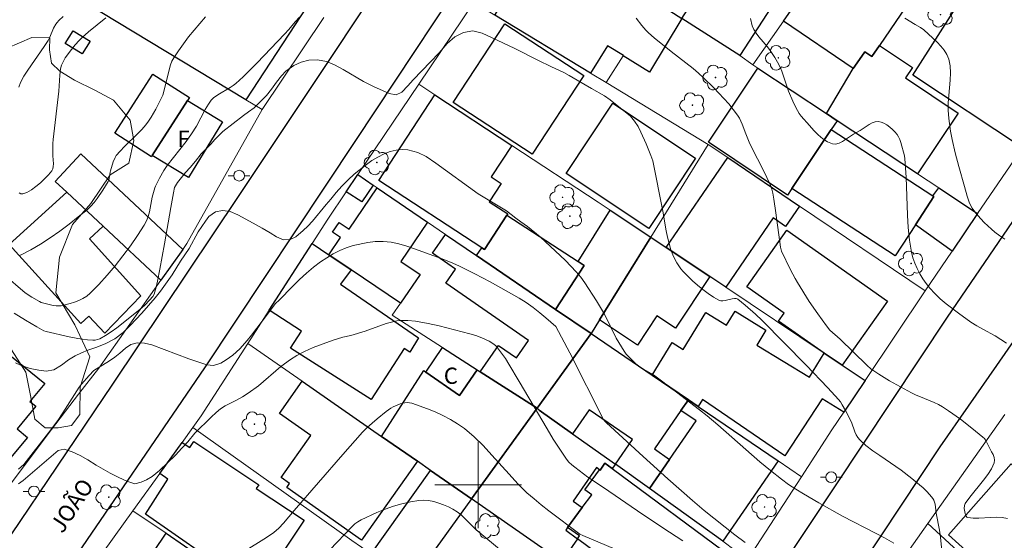
# Model space of a CAD drawing. Units: metres. Extents: x 282629 to 283144, y 1671571 to 1672135.
# Drawn here: x 282758 to 282849, y 1671795 to 1671843 of the extents above; entities that cross this region are included whole.
import ezdxf

# ---------------------------------------------------------------- set-up
doc = ezdxf.new("R2010")
doc.units = ezdxf.units.M
doc.header["$MEASUREMENT"] = 0
for name, color, linetype, lineweight, true_color in [('Arvores_Isoladas', 7, 'Continuous', 18, 0x00ff33), ('Curvas_Intermediarias', 7, 'Continuous', 9, 0x783c14), ('Curvas_Mestras', 7, 'Continuous', 20, 0x783c14), ('Vegetacao', 7, 'Orla8', 9, 0x00ff33)]:
    doc.layers.add(name, color=color, linetype=linetype, lineweight=lineweight, true_color=true_color)
for name, color, linetype, lineweight in [('Edificacoes', 7, 'Continuous', 30), ('Malha_Coordenadas', 7, 'Continuous', 15), ('Muro_Grade', 8, 'Continuous', 20), ('Pavimentacao_Asfaltica_Mfio', 10, 'Continuous', 30), ('Poste', 7, 'Continuous', 9), ('Topon_de_Vias', 7, 'Continuous', 9), ('Topon_Fundacao_Const_Ruinas', 7, 'Continuous', 9)]:
    doc.layers.add(name, color=color, linetype=linetype, lineweight=lineweight)
doc.styles.add('Arial', font='arial.ttf', dxfattribs={"height": 1.5})
doc.styles.get("Standard").update_dxf_attribs({"font": 'arial.ttf'})
doc.linetypes.add('Orla8', pattern='A,6,-0.5,["V",Standard,S=1,R=0,X=-0.5,Y=-1],-0.5,6,-0.5,["V",Standard,S=1,R=0,X=-0.5,Y=-1],-0.5', length=14)

# ---------------------------------------------------------------- blocks, each defined once
blk = doc.blocks.new('Arvore')
at = {"layer": 'Arvores_Isoladas'}
blk.add_lwpolyline([(-0.718, 0.493, 0.872324), (-0.722, -0.551, 0.862983), (0.284, -0.827, 0.900105), (0.89, 0.029, 0.863155), (0.262, 0.861, 0.882486)], format="xyb", close=True, dxfattribs=at)
blk.add_circle((0, 0), 0.0286, dxfattribs=at)
blk = doc.blocks.new('Poste')
at = {"layer": 'Poste'}
for points in [[(-0.5, 0), (-1, 0)], [(0.5, 0), (1, 0)]]:
    blk.add_lwpolyline(points, dxfattribs=at)
blk.add_lwpolyline([(0, 0.5, 1), (0, -0.5, 1)], format="xyb", close=True, dxfattribs=at)

msp = doc.modelspace()

# ---------------------------------------------------------------- linework, layer by layer
at = {"layer": 'Curvas_Intermediarias', "flags": 128}
for points, elevation in [([(282757.57, 1671836.772), (282757.739, 1671837.188), (282758.051, 1671837.766), (282758.399, 1671838.327), (282759.927, 1671840.511), (282760.285, 1671841.069), (282760.448, 1671841.39), (282760.794, 1671842.226), (282760.996, 1671842.576), (282761.114, 1671842.74), (282761.27, 1671842.916), (282761.68, 1671843.276)], 72), ([(282757.619, 1671826.991), (282757.78, 1671826.895), (282757.944, 1671826.889), (282758.332, 1671827.04), (282758.743, 1671827.273), (282759.162, 1671827.57), (282759.574, 1671827.912), (282759.964, 1671828.284), (282760.317, 1671828.666), (282760.619, 1671829.04), (282760.716, 1671829.227), (282760.764, 1671829.439), (282760.776, 1671829.671), (282760.725, 1671830.407), (282760.735, 1671831.55), (282760.756, 1671831.911), (282761.265, 1671836.386), (282761.365, 1671837.877), (282761.434, 1671838.466), (282761.528, 1671838.777), (282761.866, 1671839.473), (282762.431, 1671840.248), (282762.772, 1671840.681), (282763.141, 1671841.085), (282763.426, 1671841.359), (282764.021, 1671841.883), (282765.609, 1671843.163)], 73), ([(282774.812, 1671843.246), (282773.768, 1671842.03), (282773.264, 1671841.408), (282772.779, 1671840.774), (282772.319, 1671840.129), (282771.889, 1671839.469), (282771.723, 1671839.158), (282771.593, 1671838.828), (282771.489, 1671838.484), (282770.974, 1671836.366), (282770.871, 1671836.021), (282770.614, 1671835.475), (282770.222, 1671834.715), (282769.791, 1671833.976), (282769.556, 1671833.622), (282769.305, 1671833.28), (282768.944, 1671832.852), (282768.553, 1671832.444), (282767.328, 1671831.264), (282766.941, 1671830.857), (282766.584, 1671830.43), (282766.467, 1671830.255), (282766.29, 1671829.865), (282766.039, 1671829.029), (282766.006, 1671828.89), (282765.936, 1671828.309), (282765.899, 1671828.173), (282765.84, 1671828.047), (282765.354, 1671827.251), (282764.823, 1671826.469), (282764.531, 1671826.099), (282764.218, 1671825.754), (282763.88, 1671825.439), (282763.068, 1671824.765), (282762.226, 1671824.098), (282761.362, 1671823.449), (282760.482, 1671822.829), (282759.592, 1671822.249), (282758.699, 1671821.72), (282757.809, 1671821.253), (282757.62, 1671821.205)], 74), ([(282848.796, 1671813.091), (282848.283, 1671813.446), (282847.736, 1671813.769), (282846.601, 1671814.382), (282846.044, 1671814.704), (282845.515, 1671815.055), (282844.36, 1671815.887), (282843.222, 1671816.751), (282842.682, 1671817.208), (282842.171, 1671817.689), (282841.701, 1671818.199), (282841.374, 1671818.609), (282841.068, 1671819.048), (282840.788, 1671819.51), (282840.539, 1671819.992), (282840.326, 1671820.487), (282840.154, 1671820.992), (282840.029, 1671821.501), (282839.845, 1671822.632), (282839.725, 1671823.78), (282839.65, 1671824.94), (282839.521, 1671828.448), (282839.41, 1671830.144), (282839.369, 1671830.406), (282839.048, 1671831.657), (282838.951, 1671831.924), (282838.832, 1671832.173), (282838.683, 1671832.398), (282838.488, 1671832.627), (282838.264, 1671832.856), (282838.016, 1671833.074), (282837.752, 1671833.268), (282837.481, 1671833.425), (282837.209, 1671833.535), (282836.945, 1671833.583), (282836.674, 1671833.556), (282836.4, 1671833.459), (282836.122, 1671833.311), (282835.279, 1671832.756), (282834.669, 1671832.412), (282833.659, 1671831.742), (282833.33, 1671831.579), (282833.013, 1671831.493), (282832.711, 1671831.514), (282832.269, 1671831.699), (282831.833, 1671831.985), (282831.407, 1671832.347), (282830.992, 1671832.762), (282830.591, 1671833.205), (282829.843, 1671834.08), (282829.65, 1671834.326), (282829.479, 1671834.591), (282829.326, 1671834.869), (282829.054, 1671835.45), (282828.659, 1671836.398), (282828.039, 1671838.241), (282827.892, 1671838.599), (282827.659, 1671839.059), (282827.393, 1671839.503), (282826.965, 1671840.152), (282826.723, 1671840.478), (282825.917, 1671841.42), (282825.673, 1671841.743), (282825.469, 1671842.081), (282825.318, 1671842.441), (282825.137, 1671843.104)], 74), ([(282839.397, 1671843.137), (282840.355, 1671842.536), (282840.853, 1671842.271), (282841.165, 1671842.071), (282842.394, 1671840.92), (282842.741, 1671840.558), (282843.049, 1671840.18), (282843.297, 1671839.782), (282843.468, 1671839.36), (282843.589, 1671838.731), (282843.621, 1671838.072), (282843.592, 1671837.392), (282843.457, 1671836.001), (282843.405, 1671835.306), (282843.399, 1671834.623), (282843.454, 1671833.849), (282843.613, 1671832.692), (282843.763, 1671831.93), (282844.059, 1671830.68), (282844.392, 1671829.437), (282844.928, 1671827.583), (282845.168, 1671826.697), (282845.359, 1671826.121), (282845.482, 1671825.849), (282845.63, 1671825.593), (282845.879, 1671825.242), (282846.151, 1671824.901), (282846.747, 1671824.252), (282847.394, 1671823.651), (282847.728, 1671823.37), (282848.178, 1671823.03), (282848.649, 1671822.716)], 73), ([(282842.821, 1671793.901), (282842.689, 1671795.184), (282842.605, 1671795.822), (282842.306, 1671797.406), (282842.196, 1671798.214), (282842.151, 1671798.408), (282842.083, 1671798.588), (282841.987, 1671798.751), (282841.712, 1671799.089), (282841.411, 1671799.413), (282841.088, 1671799.725), (282840.749, 1671800.027), (282840.048, 1671800.607), (282839.065, 1671801.366), (282837.084, 1671802.71), (282836.437, 1671803.166), (282835.818, 1671803.646), (282835.24, 1671804.161), (282835.052, 1671804.386), (282834.903, 1671804.643), (282834.782, 1671804.923), (282834.468, 1671805.807), (282833.926, 1671806.895), (282833.624, 1671807.42), (282833.454, 1671807.667), (282833.265, 1671807.9), (282832.295, 1671808.97), (282830.307, 1671811.075), (282828.276, 1671813.144), (282826.227, 1671815.193), (282825.611, 1671815.782), (282824.647, 1671816.622), (282823.991, 1671817.156), (282823.912, 1671817.198), (282823.821, 1671817.218), (282823.681, 1671817.221), (282823.469, 1671817.194), (282822.817, 1671817.032), (282822.608, 1671817.002), (282822.41, 1671817.009), (282822.227, 1671817.07), (282821.725, 1671817.359), (282821.229, 1671817.692), (282820.741, 1671818.06), (282820.265, 1671818.455), (282819.804, 1671818.869), (282819.361, 1671819.296), (282818.94, 1671819.727), (282818.726, 1671819.972), (282818.529, 1671820.236), (282818.349, 1671820.516), (282818.041, 1671821.109), (282817.805, 1671821.724), (282817.635, 1671822.304), (282817.493, 1671822.895), (282817.371, 1671823.493), (282817.052, 1671825.306), (282816.138, 1671829.967), (282815.957, 1671830.447), (282815.514, 1671831.512), (282815.033, 1671832.614), (282814.771, 1671833.137), (282814.447, 1671833.61), (282814.055, 1671834.064), (282813.619, 1671834.462), (282813.159, 1671834.81), (282812.2, 1671835.594), (282811.665, 1671835.954), (282810.471, 1671836.65), (282809.893, 1671836.966), (282808.406, 1671837.842), (282807.903, 1671838.109), (282806.765, 1671838.636), (282805.509, 1671839.244), (282803.394, 1671840.336), (282801.224, 1671841.335), (282800.385, 1671841.751), (282799.509, 1671841.954), (282798.633, 1671841.821), (282797.851, 1671841.408), (282797.132, 1671840.795), (282796.401, 1671839.933), (282794.014, 1671837.44), (282793.512, 1671836.871), (282792.961, 1671836.29), (282792.414, 1671836.052), (282791.781, 1671836.162), (282790.351, 1671836.807), (282789.412, 1671837.285), (282787.54, 1671838.384), (282786.743, 1671838.819), (282785.985, 1671839.141), (282785.165, 1671839.276), (282784.376, 1671839.243), (282783.668, 1671839.067), (282782.992, 1671838.772), (282782.229, 1671838.228), (282781.826, 1671837.81), (282781.38, 1671837.235), (282780.921, 1671836.585), (282780.463, 1671835.998), (282779.322, 1671834.848), (282778.807, 1671834.467), (282778.336, 1671834.141), (282776.426, 1671832.653), (282775.694, 1671831.928), (282775.298, 1671831.491), (282774.424, 1671830.585), (282773.903, 1671829.935), (282773.401, 1671829.341), (282772.961, 1671828.86), (282772.243, 1671827.936), (282771.97, 1671827.474), (282771.859, 1671827.006), (282771.609, 1671825.642), (282771.046, 1671822.287), (282770.612, 1671819.938), (282770.384, 1671818.825), (282770.255, 1671818.274), (282770.073, 1671817.623), (282769.957, 1671817.422), (282769.65, 1671817.063), (282769.22, 1671816.625), (282768.759, 1671816.216), (282766.622, 1671814.511), (282766.116, 1671814.143), (282765.599, 1671813.806), (282765.069, 1671813.51), (282764.861, 1671813.43), (282764.638, 1671813.388), (282764.404, 1671813.376), (282763.921, 1671813.412), (282763.447, 1671813.476), (282763.038, 1671813.537), (282762.222, 1671813.698), (282760.117, 1671814.183), (282759.886, 1671814.258), (282759.247, 1671814.608), (282758.192, 1671815.224), (282757.154, 1671815.871)], 76), ([(282757.267, 1671811.271), (282757.734, 1671811.079), (282758.629, 1671810.769), (282759.424, 1671810.609), (282760.114, 1671810.53), (282760.816, 1671810.637), (282761.529, 1671811.057), (282762.18, 1671811.551), (282762.788, 1671811.939), (282763.378, 1671812.208), (282763.968, 1671812.453), (282764.7, 1671812.691), (282765.563, 1671813.036), (282766.432, 1671813.512), (282767.225, 1671814.1), (282767.876, 1671814.744), (282768.949, 1671815.863), (282770.169, 1671817.306), (282770.653, 1671817.905), (282771.737, 1671819.411), (282772.51, 1671820.678), (282773.303, 1671821.865), (282774.157, 1671823.376), (282774.807, 1671824.381), (282775.117, 1671824.793), (282775.737, 1671825.243), (282776.389, 1671825.364), (282777.091, 1671825.272), (282777.819, 1671824.955), (282779.237, 1671824.186), (282780.039, 1671823.745), (282780.785, 1671823.31), (282781.383, 1671822.938), (282782.029, 1671822.665), (282782.626, 1671822.679), (282783.172, 1671822.942), (282783.841, 1671823.517), (282784.263, 1671823.917), (282784.703, 1671824.386), (282785.961, 1671825.904), (282786.394, 1671826.404), (282786.89, 1671827.028), (282787.417, 1671827.622), (282787.987, 1671828.197), (282788.558, 1671828.709), (282789.674, 1671829.622), (282790.189, 1671829.979), (282790.735, 1671830.292), (282791.306, 1671830.593), (282791.87, 1671830.812), (282792.429, 1671830.951), (282792.976, 1671831.002), (282793.504, 1671830.96), (282794.424, 1671830.737), (282795.195, 1671830.353), (282796.097, 1671829.75), (282800.016, 1671826.916), (282802.61, 1671825.345), (282803.481, 1671824.649), (282803.954, 1671824.326), (282804.545, 1671823.884), (282805.739, 1671822.915), (282808.073, 1671820.732), (282809.063, 1671819.705), (282809.481, 1671819.189), (282809.854, 1671818.679), (282810.945, 1671817.004), (282811.313, 1671816.413), (282811.681, 1671815.771), (282812.735, 1671813.56), (282813.473, 1671812.371), (282813.681, 1671812.097), (282813.908, 1671811.834), (282814.396, 1671811.342), (282814.842, 1671810.951), (282815.056, 1671810.811), (282815.966, 1671810.315), (282816.18, 1671810.173), (282818.332, 1671808.583), (282820.449, 1671806.946), (282821.143, 1671806.387), (282822.132, 1671805.559), (282826.007, 1671802.149), (282826.996, 1671801.324), (282828.008, 1671800.531), (282828.67, 1671800.054), (282829.351, 1671799.602), (282830.046, 1671799.169), (282831.464, 1671798.343), (282833.658, 1671797.116), (282836.773, 1671795.518), (282837.542, 1671795.109), (282838.381, 1671794.629)], 77), ([(282824.656, 1671794.695), (282823.714, 1671795.385), (282820.878, 1671797.643), (282819.8, 1671798.551), (282817.506, 1671800.581), (282815.232, 1671802.636), (282811.84, 1671805.737), (282811.683, 1671805.914), (282811.59, 1671806.065), (282808.475, 1671812.197), (282807.161, 1671814.635), (282806.246, 1671815.449), (282805.705, 1671815.903), (282805.095, 1671816.388), (282804.448, 1671816.848), (282803.801, 1671817.258), (282801.121, 1671818.766), (282799.703, 1671819.524), (282798.229, 1671820.262), (282797.433, 1671820.597), (282796.588, 1671820.919), (282794.126, 1671821.811), (282793.405, 1671822.059), (282792.69, 1671822.275), (282791.957, 1671822.423), (282791.23, 1671822.502), (282790.503, 1671822.507), (282789.807, 1671822.405), (282788.46, 1671822.122), (282787.821, 1671821.914), (282787.212, 1671821.651), (282786.623, 1671821.344), (282786.033, 1671821), (282785.432, 1671820.606), (282784.805, 1671820.136), (282784.148, 1671819.574), (282783.491, 1671818.974), (282782.809, 1671818.311), (282781.65, 1671817.105), (282781.253, 1671816.73), (282780.553, 1671815.787), (282779.06, 1671813.832), (282778.682, 1671813.363), (282777.982, 1671812.582), (282777.331, 1671812.001), (282776.723, 1671811.551), (282776.251, 1671811.25), (282775.569, 1671811.037), (282774.941, 1671811.104), (282773.294, 1671811.655), (282769.85, 1671812.943), (282769.197, 1671813.098), (282768.495, 1671813.127), (282767.918, 1671812.97), (282767.421, 1671812.632), (282766.919, 1671812.188), (282766.442, 1671811.819), (282765.952, 1671811.475), (282764.518, 1671810.568), (282764.066, 1671810.111), (282763.384, 1671809.312), (282763.164, 1671809.025), (282761.643, 1671806.654), (282761.173, 1671805.968), (282760.328, 1671804.816), (282758.028, 1671801.878), (282757.537, 1671801.467)], 78), ([(282757.551, 1671800.104), (282757.967, 1671800.423), (282761.21, 1671803.193), (282761.763, 1671803.3), (282762.496, 1671803.077), (282763.248, 1671802.724), (282763.964, 1671802.308), (282764.735, 1671801.823), (282766.029, 1671801.091), (282766.831, 1671800.687), (282767.552, 1671800.365), (282768.298, 1671800.117), (282768.894, 1671800.256), (282769.384, 1671800.463), (282769.905, 1671800.788), (282770.563, 1671801.326), (282772.038, 1671802.751), (282772.646, 1671803.388), (282773.185, 1671803.995), (282773.842, 1671804.782), (282775.329, 1671806.257), (282775.807, 1671806.7), (282776.21, 1671807.032), (282776.644, 1671807.307), (282777.68, 1671807.84), (282778.226, 1671808.14), (282778.76, 1671808.478), (282779.715, 1671809.166), (282781.78, 1671810.948), (282782.679, 1671811.605), (282783.262, 1671811.968), (282783.958, 1671812.319), (282784.777, 1671812.695), (282785.677, 1671813.052), (282786.626, 1671813.385), (282787.514, 1671813.643), (282788.234, 1671813.807), (282789.571, 1671814.207), (282791.516, 1671814.912), (282792.006, 1671815.054), (282792.501, 1671815.159), (282792.835, 1671815.199), (282793.174, 1671815.212), (282793.516, 1671815.202), (282794.203, 1671815.132), (282795.386, 1671814.932), (282796.387, 1671814.705), (282799.229, 1671813.967), (282799.79, 1671813.808), (282800.331, 1671813.606), (282801.013, 1671813.278), (282801.438, 1671813.006), (282801.627, 1671812.847), (282801.794, 1671812.67), (282802.165, 1671812.188), (282802.513, 1671811.683), (282802.844, 1671811.16), (282803.791, 1671809.548), (282804.685, 1671808.067), (282806.363, 1671805.182), (282806.936, 1671804.233), (282807.532, 1671803.303), (282808.158, 1671802.398), (282808.386, 1671802.121), (282808.643, 1671801.868), (282808.922, 1671801.633), (282810.133, 1671800.723), (282811.577, 1671799.76), (282815.22, 1671797.273), (282817.666, 1671795.645), (282818.903, 1671794.853)], 79), ([(282801.973, 1671794.066), (282800.152, 1671795.572), (282799.797, 1671795.888), (282798.775, 1671796.909), (282798.425, 1671797.229), (282798.058, 1671797.518), (282797.667, 1671797.761), (282797.253, 1671797.969), (282796.815, 1671798.161), (282796.361, 1671798.329), (282795.896, 1671798.463), (282795.428, 1671798.555), (282794.965, 1671798.596), (282794.513, 1671798.577), (282793.741, 1671798.454), (282792.964, 1671798.269), (282792.186, 1671798.032), (282791.414, 1671797.754), (282790.653, 1671797.446), (282789.184, 1671796.775), (282788.891, 1671796.607), (282788.619, 1671796.403), (282788.362, 1671796.171), (282784.234, 1671791.864)], 81)]:
    msp.add_lwpolyline(points, dxfattribs=dict(at, elevation=elevation))
at = {"layer": 'Curvas_Mestras', "flags": 128}
for points, elevation in [([(282783.49, 1671843.219), (282783.087, 1671842.785), (282782.514, 1671842.102), (282782.119, 1671841.66), (282779.598, 1671839.01), (282778.303, 1671837.725), (282777.636, 1671837.107), (282777.379, 1671836.9), (282777.103, 1671836.716), (282775.945, 1671836.046), (282775.564, 1671835.759), (282775.358, 1671835.543), (282775.09, 1671835.179), (282774.79, 1671834.685), (282773.976, 1671833.169), (282773.534, 1671832.435), (282773.03, 1671831.736), (282771.267, 1671829.527), (282770.978, 1671829.069), (282770.573, 1671828.342), (282770.196, 1671827.601), (282770.134, 1671827.448), (282769.91, 1671826.606), (282769.636, 1671825.253), (282769.517, 1671824.817), (282769.362, 1671824.399), (282769.155, 1671824.007), (282768.536, 1671823.052), (282767.88, 1671822.104), (282767.192, 1671821.171), (282766.473, 1671820.259), (282765.726, 1671819.375), (282764.955, 1671818.527), (282764.162, 1671817.722), (282763.849, 1671817.46), (282763.498, 1671817.236), (282763.118, 1671817.047), (282762.718, 1671816.889), (282762.309, 1671816.758), (282761.501, 1671816.564), (282761.261, 1671816.538), (282761.015, 1671816.551), (282760.766, 1671816.592), (282759.638, 1671816.871), (282759.479, 1671816.94), (282758.773, 1671817.36), (282758.157, 1671817.768), (282756.173, 1671819.466)], 75), ([(282848.882, 1671796.899), (282848.386, 1671797), (282847.86, 1671797.028), (282847.317, 1671797.008), (282846.228, 1671796.934), (282845.709, 1671796.934), (282845.224, 1671796.994), (282845.132, 1671797.039), (282845.061, 1671797.122), (282844.97, 1671797.361), (282844.899, 1671797.836), (282844.927, 1671798.104), (282844.987, 1671798.274), (282845.406, 1671798.883), (282846.683, 1671800.439), (282847.075, 1671800.959), (282847.407, 1671801.489), (282847.653, 1671802.031), (282847.692, 1671802.278), (282847.654, 1671802.537), (282847.557, 1671802.805), (282847.423, 1671803.077), (282847.12, 1671803.618), (282846.908, 1671804.05), (282846.748, 1671804.289), (282846.613, 1671804.422), (282845.583, 1671805.257), (282844.533, 1671806.076), (282843.453, 1671806.848), (282842.898, 1671807.207), (282842.509, 1671807.426), (282842.105, 1671807.62), (282840.852, 1671808.132), (282840.438, 1671808.31), (282840.033, 1671808.506), (282839.011, 1671809.054), (282838, 1671809.626), (282837.012, 1671810.232), (282836.53, 1671810.55), (282836.308, 1671810.712), (282835.893, 1671811.075), (282833.418, 1671813.472), (282832.491, 1671814.317), (282832.163, 1671814.69), (282831.357, 1671815.803), (282830.585, 1671816.945), (282829.488, 1671818.695), (282829.265, 1671819.081), (282828.848, 1671819.871), (282828.017, 1671821.619), (282827.919, 1671821.978), (282827.503, 1671825.147), (282827.321, 1671826.411), (282827.223, 1671826.962), (282827.132, 1671827.323), (282827.007, 1671827.672), (282826.505, 1671828.752), (282825.106, 1671831.523), (282824.72, 1671832.45), (282824.394, 1671833.34), (282824.271, 1671833.627), (282824.129, 1671833.903), (282823.962, 1671834.161), (282823.56, 1671834.689), (282823.138, 1671835.207), (282822.698, 1671835.714), (282821.779, 1671836.697), (282820.822, 1671837.636), (282820.349, 1671838.065), (282819.859, 1671838.476), (282817.831, 1671840.048), (282816.247, 1671841.326), (282815.727, 1671841.787), (282815.482, 1671842.03), (282815.102, 1671842.455), (282814.584, 1671843.142)], 75), ([(282778.318, 1671793.819), (282780.441, 1671795.133), (282781.124, 1671795.605), (282781.592, 1671796.011), (282782.011, 1671796.459), (282782.997, 1671797.644), (282787.492, 1671802.824), (282789.321, 1671804.865), (282789.752, 1671805.304), (282790.208, 1671805.717), (282790.679, 1671806.112), (282791.52, 1671806.791), (282791.939, 1671807.089), (282792.156, 1671807.216), (282792.381, 1671807.325), (282792.793, 1671807.482), (282793.233, 1671807.592), (282793.453, 1671807.613), (282793.668, 1671807.604), (282793.872, 1671807.559), (282795.314, 1671807.044), (282796.038, 1671806.748), (282796.751, 1671806.421), (282797.444, 1671806.059), (282798.106, 1671805.658), (282798.729, 1671805.214), (282799.619, 1671804.458), (282800.459, 1671803.635), (282801.267, 1671802.767), (282802.852, 1671800.985), (282803.663, 1671800.114), (282804.51, 1671799.288), (282805.163, 1671798.71), (282805.833, 1671798.151), (282806.518, 1671797.607), (282809.396, 1671795.452), (282809.664, 1671795.32), (282812.655, 1671794.067)], 80)]:
    msp.add_lwpolyline(points, dxfattribs=dict(at, elevation=elevation))
at = {"layer": 'Edificacoes', "flags": 128}
for points in [[(282782.539, 1671845.333), (282784.199, 1671844.231), (282778.537, 1671835.588), (282763.759, 1671844.527), (282761.551, 1671845.863), (282761.656, 1671846.104), (282758.385, 1671848.266), (282761.162, 1671852.262), (282764.64, 1671849.823), (282764.989, 1671850.374), (282760.908, 1671853.148), (282763.687, 1671857.355), (282767.819, 1671854.481), (282768.133, 1671854.906)], [(282818.804, 1671843.112), (282819.575, 1671844.305), (282816.45, 1671846.329), (282821.014, 1671853.376), (282827.557, 1671849.074), (282830.998, 1671846.823), (282830.798, 1671846.543), (282828.917, 1671843.872), (282827.489, 1671844.801), (282824.166, 1671839.67)], [(282840.132, 1671837.869), (282849.435, 1671852.465), (282850.203, 1671853.504), (282860.352, 1671846.593), (282852.901, 1671835.651), (282854.094, 1671834.838), (282851.141, 1671830.502), (282850.258, 1671831.142)], [(282810.37, 1671838.049), (282801.547, 1671843.402), (282806.378, 1671851.095), (282812.251, 1671847.313), (282818.804, 1671843.112), (282815.823, 1671838.137), (282813.401, 1671839.66), (282813.415, 1671839.684), (282811.955, 1671840.567)], [(282828.917, 1671843.872), (282830.798, 1671846.543), (282832.4, 1671845.459), (282836.069, 1671850.873), (282837.278, 1671850.02), (282841.464, 1671847.104), (282837.071, 1671840.62), (282836.36, 1671839.585), (282835.698, 1671840.035), (282835.01, 1671839.02), (282834.64, 1671838.476), (282828.197, 1671842.851)], [(282797.705, 1671835.328), (282802.467, 1671842.608), (282809.75, 1671837.846), (282804.989, 1671830.564)], [(282763.432, 1671839.83), (282761.871, 1671840.784), (282762.595, 1671841.97), (282764.16, 1671841.017)], [(282835.01, 1671839.02), (282835.698, 1671840.035), (282836.36, 1671839.585), (282837.071, 1671840.62), (282840.103, 1671838.589), (282839.461, 1671837.632), (282844.344, 1671834.357), (282840.582, 1671828.746), (282833.159, 1671833.658), (282832.159, 1671834.318), (282834.64, 1671838.476)], [(282773.335, 1671835.789), (282773.165, 1671835.518), (282769.904, 1671830.436), (282769.832, 1671830.333), (282766.446, 1671832.509), (282769.953, 1671837.968)], [(282833.159, 1671833.658), (282832.609, 1671832.837), (282828.977, 1671827.405), (282828.565, 1671826.793), (282821.259, 1671831.688), (282825.836, 1671838.51), (282832.159, 1671834.318)], [(282802.647, 1671824.924), (282800.579, 1671821.755), (282800.326, 1671821.923), (282790.828, 1671828.126), (282796.014, 1671836.059), (282803.107, 1671831.377), (282801.203, 1671828.46), (282802.131, 1671827.854), (282801.026, 1671826.162), (282802.731, 1671825.048)], [(282769.904, 1671830.436), (282773.165, 1671835.518), (282776.387, 1671833.57), (282773.263, 1671828.405)], [(282812.431, 1671835.278), (282820.076, 1671830.2), (282815.76, 1671823.706), (282808.115, 1671828.787)], [(282842.003, 1671826.715), (282842.093, 1671826.655), (282840.382, 1671824.034), (282838.524, 1671821.182), (282828.977, 1671827.405), (282832.609, 1671832.837)], [(282772.725, 1671821.773), (282770.704, 1671818.922), (282765.372, 1671823.904), (282762.011, 1671827.055), (282760.936, 1671828.054), (282763.303, 1671830.585)], [(282822.865, 1671818.282), (282821.394, 1671819.262), (282817.363, 1671821.953), (282823.055, 1671830.246), (282829.678, 1671825.765), (282828.395, 1671823.889), (282827.253, 1671824.673)], [(282790.292, 1671827.715), (282789.244, 1671826.15), (282787.821, 1671827.095), (282788.882, 1671828.676)], [(282762.011, 1671827.055), (282765.372, 1671823.904), (282764.095, 1671822.742), (282768.858, 1671817.491), (282765.539, 1671814.038), (282764.052, 1671815.588), (282763.305, 1671814.911), (282756.677, 1671822.217)], [(282792.819, 1671816.79), (282788.281, 1671819.872), (282786.211, 1671821.273), (282787.285, 1671822.858), (282786.562, 1671823.349), (282787.174, 1671824.25), (282788.086, 1671823.63), (282790.682, 1671827.445), (282795.334, 1671824.274), (282792.868, 1671820.644), (282794.639, 1671819.441)], [(282842.003, 1671826.715), (282842.533, 1671827.455), (282846.124, 1671825.074), (282843.773, 1671821.613), (282840.382, 1671824.034), (282842.093, 1671826.655)], [(282811.21, 1671815.26), (282810.43, 1671813.99), (282807.159, 1671816.211), (282809.805, 1671820.295), (282809.24, 1671820.663), (282812.191, 1671825.404), (282815.952, 1671822.903)], [(282799.856, 1671821.193), (282800.326, 1671821.923), (282800.579, 1671821.755), (282802.647, 1671824.924), (282809.24, 1671820.663), (282809.805, 1671820.295), (282807.159, 1671816.211)], [(282833.629, 1671811.069), (282831.959, 1671812.179), (282827.75, 1671815.15), (282828.262, 1671815.877), (282824.821, 1671818.299), (282828.507, 1671823.544), (282837.805, 1671816.996)], [(282788.281, 1671819.872), (282787.29, 1671818.542), (282794.499, 1671813.597), (282793.679, 1671812.286), (282793.16, 1671812.618), (282790.125, 1671807.884), (282782.685, 1671812.655), (282783.692, 1671814.226), (282780.698, 1671816.141), (282784.68, 1671822.313), (282786.211, 1671821.273)], [(282805.436, 1671807.083), (282800.186, 1671810.449), (282801.871, 1671812.886), (282803.536, 1671811.733), (282804.662, 1671813.358), (282797.02, 1671818.652), (282797.917, 1671819.947), (282795.794, 1671821.418), (282796.995, 1671823.144), (282799.856, 1671821.193), (282807.159, 1671816.211), (282810.43, 1671813.99)], [(282821.394, 1671819.262), (282818.221, 1671814.489), (282816.502, 1671815.633), (282814.706, 1671812.933), (282811.21, 1671815.26), (282815.952, 1671822.903), (282817.363, 1671821.953)], [(282831.959, 1671812.179), (282833.629, 1671811.069), (282835.74, 1671809.658), (282833.779, 1671806.727), (282831.768, 1671807.96), (282828.336, 1671802.703), (282820.722, 1671807.899), (282820.304, 1671807.257), (282819.414, 1671807.868), (282816.072, 1671810.138), (282817.913, 1671813.15), (282818.933, 1671812.532), (282821.013, 1671815.933), (282822.933, 1671814.758), (282823.723, 1671816.051), (282826.569, 1671814.31), (282825.726, 1671812.932), (282830.604, 1671809.948)], [(282747.295, 1671809.408), (282752.492, 1671815.402), (282759.981, 1671809.369), (282758.61, 1671807.718), (282759.152, 1671807.268), (282757.425, 1671805.187), (282758.386, 1671804.389), (282756.201, 1671801.756), (282748.986, 1671807.747)], [(282815.812, 1671799.674), (282812.671, 1671801.915), (282814.24, 1671804.191), (282810.255, 1671806.951), (282808.719, 1671804.736), (282805.648, 1671806.927), (282805.436, 1671807.083), (282810.43, 1671813.99), (282816.072, 1671810.138), (282819.414, 1671807.868), (282818.733, 1671806.887), (282816.272, 1671803.335), (282817.673, 1671802.365)], [(282796.705, 1671812.699), (282799.906, 1671810.629), (282798.265, 1671808.256), (282795.184, 1671810.429)], [(282799.906, 1671810.629), (282800.186, 1671810.449), (282805.436, 1671807.083), (282799.376, 1671798.704), (282795.604, 1671801.325), (282794.384, 1671802.185), (282791.082, 1671804.486), (282794.974, 1671810.581), (282795.184, 1671810.429), (282798.265, 1671808.256)], [(282783.75, 1671809.588), (282791.082, 1671804.486), (282794.384, 1671802.185), (282789.217, 1671794.889), (282782.318, 1671799.772), (282782.579, 1671800.141), (282781.796, 1671800.696), (282784.533, 1671804.562), (282781.642, 1671806.608)], [(282822.595, 1671794.822), (282815.812, 1671799.674), (282817.673, 1671802.365), (282820.134, 1671805.921), (282818.733, 1671806.887), (282819.414, 1671807.868), (282820.304, 1671807.257), (282827.707, 1671802.215)], [(282808.719, 1671804.736), (282812.671, 1671801.915), (282812.391, 1671801.515), (282811.701, 1671802.025), (282811.258, 1671801.377), (282811.22, 1671801.405), (282810.917, 1671801.614), (282808.76, 1671798.502), (282809.62, 1671797.904), (282808.253, 1671796.062), (282808.084, 1671795.834), (282809.18, 1671795.022), (282807.709, 1671792.902), (282807.199, 1671793.262), (282799.376, 1671798.704), (282805.436, 1671807.083), (282805.648, 1671806.927)], [(282774.946, 1671792.962), (282774.576, 1671793.212), (282774.747, 1671793.47), (282769.268, 1671797.288), (282771.356, 1671800.549), (282770.594, 1671801.055), (282772.665, 1671803.936), (282773.373, 1671803.468), (282773.728, 1671804.003), (282779.736, 1671800.022), (282779.5, 1671799.665), (282783.919, 1671796.736), (282782.081, 1671793.963), (282782.482, 1671793.698), (282779.798, 1671789.65)], [(282795.604, 1671801.325), (282799.376, 1671798.704), (282793.804, 1671791.001), (282790.112, 1671793.622)], [(282811.22, 1671801.405), (282811.258, 1671801.377), (282811.701, 1671802.025), (282812.391, 1671801.515), (282823.435, 1671793.332), (282819.191, 1671787.608), (282809.18, 1671795.022), (282809.367, 1671795.29), (282808.253, 1671796.062), (282809.62, 1671797.904), (282810.487, 1671799.079), (282809.844, 1671799.555)], [(282856.788, 1671783.318), (282843.453, 1671795.393), (282849.225, 1671801.965), (282861.016, 1671791.445), (282858.329, 1671788.477), (282860.27, 1671786.719), (282860.489, 1671786.521), (282857.229, 1671782.921)], [(282771.175, 1671795.543), (282774.576, 1671793.212), (282774.946, 1671792.962), (282771.485, 1671787.84), (282767.701, 1671790.385)]]:
    msp.add_lwpolyline(points, close=True, dxfattribs=at)
at = {"layer": 'Malha_Coordenadas', "flags": 128}
for points in [[(282800, 1671804), (282800, 1671796)], [(282804, 1671800), (282796, 1671800)]]:
    msp.add_lwpolyline(points, dxfattribs=at)
at = {"layer": 'Muro_Grade', "flags": 128}
for points in [[(282780.041, 1671834.682), (282778.537, 1671835.588), (282763.759, 1671844.527), (282761.551, 1671845.863), (282757.074, 1671848.572), (282761.202, 1671859.51), (282762.253, 1671862.294), (282764.282, 1671865.7), (282762.481, 1671866.731), (282760.84, 1671867.671), (282764.102, 1671873.924), (282764.351, 1671874.398), (282768.17, 1671880.78), (282772.295, 1671886.859), (282772.846, 1671887.664), (282773.445, 1671888.639), (282774.996, 1671891.15), (282775.626, 1671892.181), (282778.798, 1671897.323), (282781.239, 1671901.284), (282791.03, 1671894.758), (282787.911, 1671890.16), (282784.31, 1671884.858), (282781.094, 1671880.117)], [(282830.998, 1671846.823), (282834.58, 1671851.925), (282839.622, 1671859.088), (282842.363, 1671857.237), (282849.435, 1671852.465), (282840.132, 1671837.869), (282850.258, 1671831.142)], [(282825.369, 1671838.819), (282824.166, 1671839.67), (282818.804, 1671843.112), (282812.251, 1671847.313), (282806.378, 1671851.095), (282804.538, 1671852.265)], [(282825.369, 1671838.819), (282828.197, 1671842.851), (282828.917, 1671843.872), (282830.798, 1671846.543), (282830.998, 1671846.823)], [(282788.882, 1671828.676), (282794.512, 1671837.043), (282799.59, 1671844.588)], [(282799.59, 1671844.588), (282801.547, 1671843.402), (282810.37, 1671838.049), (282811.813, 1671837.175), (282821.244, 1671831.464)], [(282785.761, 1671843.194), (282780.041, 1671834.682), (282773.099, 1671822.309), (282772.725, 1671821.773), (282770.704, 1671818.922), (282764.97, 1671810.801), (282763.103, 1671808.38), (282760.586, 1671805.117), (282756.766, 1671800.048), (282753.975, 1671796.48)], [(282811.813, 1671837.175), (282813.401, 1671839.66)], [(282846.124, 1671825.074), (282842.533, 1671827.455), (282840.582, 1671828.746), (282833.159, 1671833.658), (282832.159, 1671834.318), (282825.836, 1671838.51), (282825.369, 1671838.819)], [(282815.952, 1671822.903), (282812.191, 1671825.404), (282811.082, 1671826.127), (282803.107, 1671831.377), (282796.014, 1671836.059), (282794.512, 1671837.043)], [(282821.244, 1671831.464), (282815.952, 1671822.903)], [(282821.244, 1671831.464), (282823.055, 1671830.246), (282829.678, 1671825.765), (282841.275, 1671817.926)], [(282846.124, 1671825.074), (282850.258, 1671831.142)], [(282784.68, 1671822.313), (282786.113, 1671824.552), (282787.821, 1671827.095), (282788.882, 1671828.676)], [(282788.882, 1671828.676), (282790.292, 1671827.715), (282790.682, 1671827.445), (282795.334, 1671824.274), (282796.995, 1671823.144), (282799.856, 1671821.193), (282807.159, 1671816.211), (282810.43, 1671813.99)], [(282846.124, 1671825.074), (282843.773, 1671821.613), (282841.275, 1671817.926)], [(282784.68, 1671822.313), (282780.698, 1671816.141), (282778.728, 1671813.081)], [(282805.436, 1671807.083), (282800.186, 1671810.449), (282799.906, 1671810.629), (282796.705, 1671812.699), (282792.071, 1671815.683), (282792.819, 1671816.79), (282788.281, 1671819.872), (282786.211, 1671821.273), (282784.68, 1671822.313)], [(282810.43, 1671813.99), (282811.21, 1671815.26), (282815.952, 1671822.903)], [(282815.952, 1671822.903), (282817.363, 1671821.953), (282821.394, 1671819.262), (282822.865, 1671818.282), (282831.959, 1671812.179), (282833.629, 1671811.069), (282835.74, 1671809.658)], [(282835.74, 1671809.658), (282841.275, 1671817.926)], [(282810.43, 1671813.99), (282805.436, 1671807.083)], [(282810.43, 1671813.99), (282816.072, 1671810.138), (282819.414, 1671807.868), (282820.304, 1671807.257), (282827.707, 1671802.215), (282829.849, 1671800.748)], [(282773.652, 1671805.321), (282774.422, 1671806.393), (282778.728, 1671813.081)], [(282778.728, 1671813.081), (282783.75, 1671809.588), (282791.082, 1671804.486), (282794.384, 1671802.185), (282795.604, 1671801.325), (282799.376, 1671798.704)], [(282829.849, 1671800.748), (282832.673, 1671805.082), (282833.779, 1671806.727), (282835.74, 1671809.658)], [(282805.436, 1671807.083), (282799.376, 1671798.704)], [(282824.861, 1671793.094), (282822.595, 1671794.822), (282815.812, 1671799.674), (282812.671, 1671801.915), (282808.719, 1671804.736), (282805.648, 1671806.927), (282805.436, 1671807.083)], [(282848.629, 1671806.508), (282841.525, 1671796.436)], [(282773.652, 1671805.321), (282772.665, 1671803.936), (282770.594, 1671801.055), (282768.12, 1671797.619)], [(282773.652, 1671805.321), (282788.341, 1671794.882), (282790.112, 1671793.622), (282793.804, 1671791.001)], [(282824.861, 1671793.094), (282829.849, 1671800.748)], [(282799.376, 1671798.704), (282793.804, 1671791.001)], [(282819.785, 1671784.492), (282817.113, 1671786.349), (282807.709, 1671792.902), (282807.199, 1671793.262), (282799.376, 1671798.704)], [(282761.771, 1671788.776), (282768.12, 1671797.619)], [(282788.521, 1671783.698), (282788.361, 1671783.808), (282786.351, 1671785.189), (282784.95, 1671786.139), (282783.049, 1671787.439), (282779.798, 1671789.65), (282774.946, 1671792.962), (282774.576, 1671793.212), (282771.175, 1671795.543), (282768.12, 1671797.619)], [(282841.525, 1671796.436), (282836.24, 1671788.929), (282835.875, 1671788.41)], [(282861.072, 1671778.431), (282857.269, 1671781.937), (282853.017, 1671785.859), (282841.525, 1671796.436)]]:
    msp.add_lwpolyline(points, dxfattribs=at)
at = {"layer": 'Pavimentacao_Asfaltica_Mfio', "flags": 128}
for points in [[(282709.025, 1671724.441), (282710.677, 1671726.242), (282717.431, 1671736.323), (282724.057, 1671746.415), (282738.477, 1671768.178), (282751.733, 1671787.819), (282766.265, 1671809.322), (282777.855, 1671826.642), (282786.914, 1671840.242), (282806.379, 1671869.659), (282813.021, 1671880.24), (282813.111, 1671881.084), (282812.726, 1671882.032), (282811.908, 1671882.918), (282789.823, 1671897.815), (282766.687, 1671913.767)], [(282750.416, 1671775.438), (282761.789, 1671791.841), (282774.762, 1671810.827), (282788.71, 1671831.841), (282801.356, 1671850.948), (282815.046, 1671871.253), (282818.41, 1671875.899), (282818.826, 1671876.196), (282819.594, 1671876.327), (282820.175, 1671876.323), (282820.894, 1671876.324), (282848.305, 1671858.411), (282862.574, 1671847.935), (282862.884, 1671847.508), (282863.279, 1671846.813), (282863.347, 1671845.713), (282863.125, 1671844.54), (282843.306, 1671815.513), (282819.956, 1671780.313), (282807.915, 1671762.487), (282796.724, 1671745.714), (282787.327, 1671731.547), (282780.523, 1671721.699)], [(282789.127, 1671723.135), (282796.527, 1671734.671), (282805.039, 1671746.899), (282812.951, 1671759.025), (282822.507, 1671773.507), (282835.407, 1671792.555), (282842.677, 1671803.538), (282847.887, 1671811.029), (282855.438, 1671821.916), (282864.013, 1671835.311), (282868.738, 1671842.455), (282869.54, 1671842.796), (282870.453, 1671842.598), (282871.313, 1671842.024), (282908.108, 1671817.624)]]:
    msp.add_lwpolyline(points, dxfattribs=at)
at = {"layer": 'Vegetacao', "flags": 128}
msp.add_lwpolyline([(282766.013, 1671828.653), (282764.219, 1671826.02), (282762.528, 1671824.068), (282761.328, 1671821.045), (282761.008, 1671817.755), (282762.746, 1671814.793), (282764.142, 1671811.844), (282763.258, 1671809.045), (282763.223, 1671806.511), (282762.456, 1671805.483), (282761.215, 1671805.29), (282760.004, 1671805.289), (282759.072, 1671806.089), (282758.66, 1671808.269), (282758.236, 1671810.41), (282756.908, 1671812.498), (282755.258, 1671813.986), (282752.963, 1671814.734), (282751.969, 1671814.408), (282750.758, 1671813.008), (282748.94, 1671811.653), (282747.404, 1671810.777), (282746.464, 1671811.315), (282745.474, 1671813.127), (282745.253, 1671815.769), (282744.828, 1671818.655), (282744.022, 1671821.175), (282742.555, 1671823.628), (282741.152, 1671825.155), (282739.351, 1671826.692), (282740.254, 1671828.297), (282740.861, 1671830.373), (282741.702, 1671832.319), (282744.034, 1671833.562), (282745.268, 1671833.878), (282747.084, 1671833.142), (282748.68, 1671832.107), (282751.189, 1671829.568), (282752.534, 1671828.07), (282754.777, 1671829.162), (282754.965, 1671831.704), (282753.927, 1671833.934), (282753.873, 1671836.619), (282753.871, 1671838.813), (282753.915, 1671839.165), (282755.341, 1671839.867), (282758.779, 1671841.349), (282760.453, 1671841.309), (282760.405, 1671840.208), (282760.601, 1671838.974), (282761.358, 1671838.249), (282762.732, 1671837.405), (282764.614, 1671836.482), (282766.338, 1671835.568), (282767.862, 1671833.709), (282768.208, 1671831.831), (282767.747, 1671829.743)], close=True, dxfattribs=at)

# ---------------------------------------------------------------- block references
at = {"layer": 'Arvores_Isoladas'}
for p in [(282842.701, 1671843.458), (282827.722, 1671839.473), (282821.918, 1671837.648), (282819.786, 1671835.1), (282790.641, 1671829.809), (282807.796, 1671826.581), (282808.476, 1671824.836), (282839.989, 1671820.476), (282779.336, 1671805.622), (282765.88, 1671798.876), (282826.455, 1671797.965), (282800.889, 1671796.207)]:
    msp.add_blockref('Arvore', p, dxfattribs=at)
at = {"layer": 'Poste'}
for p in [(282777.929, 1671828.58), (282832.605, 1671800.711), (282758.977, 1671799.398)]:
    msp.add_blockref('Poste', p, dxfattribs=at)

# ---------------------------------------------------------------- texts
at = {"layer": 'Topon_de_Vias', "style": 'Arial'}
msp.add_text('JOÃO', height=1.5, rotation=56.67881, dxfattribs=at).set_placement((282761.616, 1671795.44))
at = {"layer": 'Topon_Fundacao_Const_Ruinas', "style": 'Arial'}
for s, p in [('F', (282772.229, 1671831.23)), ('C', (282796.827, 1671809.343))]:
    msp.add_text(s, height=1.5, dxfattribs=at).set_placement(p)

doc.saveas('drawing.dxf')
